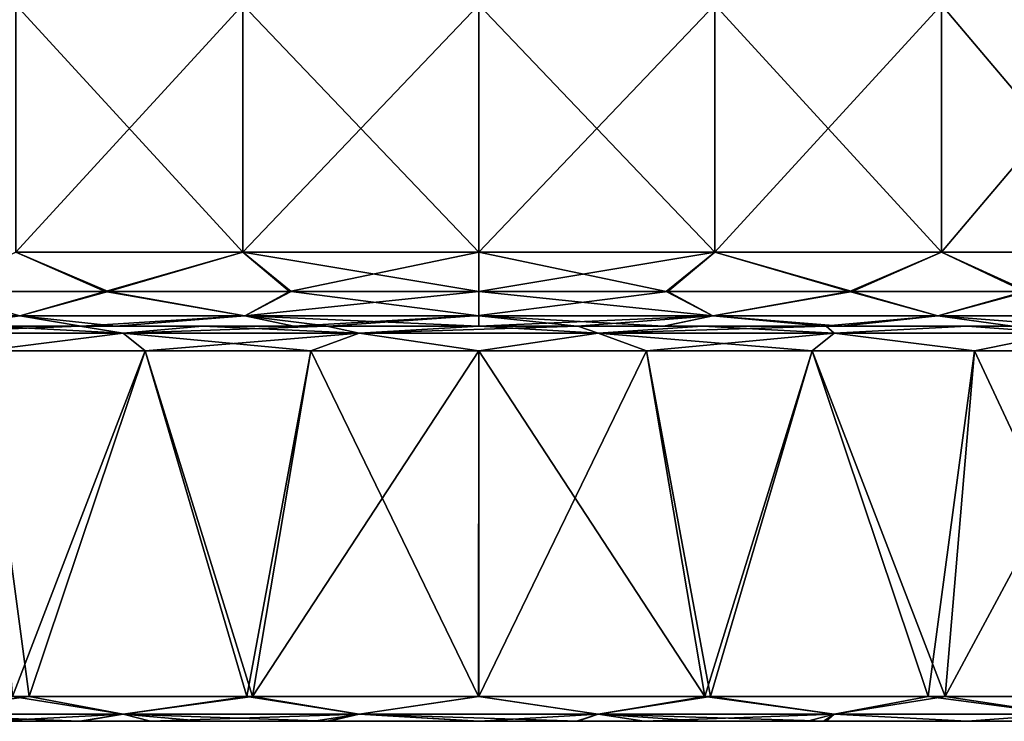
# Model space of a CAD drawing. Units: millimetres. Extents: x -178 to 179, y 0 to 230.
# Drawn here: x -9 to 11, y 0 to 14 of the extents above; entities that cross this region are included whole.
import ezdxf

# ---------------------------------------------------------------- set-up
doc = ezdxf.new("R2010")
doc.units = ezdxf.units.MM
doc.header["$LTSCALE"] = 65.185185
for name, color, linetype in [('444', 7, 'CONTINUOUS'), ('452', 7, 'CONTINUOUS'), ('455', 7, 'CONTINUOUS'), ('459', 7, 'CONTINUOUS'), ('479', 7, 'CONTINUOUS'), ('480', 7, 'CONTINUOUS'), ('481', 7, 'CONTINUOUS'), ('482', 7, 'CONTINUOUS'), ('483', 7, 'CONTINUOUS'), ('484', 7, 'CONTINUOUS'), ('485', 7, 'CONTINUOUS'), ('486', 7, 'CONTINUOUS')]:
    doc.layers.add(name, color=color, linetype=linetype)

msp = doc.modelspace()

# ---------------------------------------------------------------- linework, layer by layer
at = {"layer": '444', "linetype": 'Continuous'}
for points in [[(0, 8.7, 24.5), (4.74, 8.205, 23.828), (3.798, 8.7, 24.204), (0, 8.7, 24.5)], [(4.74, 8.205, 23.828), (0, 8.7, 24.5), (0, 8.205, 24.295), (4.74, 8.205, 23.828)], [(4.74, 8.205, -23.828), (0, 8.213, -24.303), (3.829, 8.7, -24.199), (4.74, 8.205, -23.828)], [(0, 8.7, -24.5), (3.829, 8.7, -24.199), (0, 8.213, -24.303), (0, 8.7, -24.5)], [(3.798, 8.7, 24.204), (4.74, 8.205, 23.828), (7.51, 8.7, 23.32), (3.798, 8.7, 24.204)], [(7.566, 8.7, -23.302), (4.74, 8.205, -23.828), (3.829, 8.7, -24.199), (7.566, 8.7, -23.302)], [(4.74, 8.205, 23.828), (9.297, 8.205, 22.446), (7.51, 8.7, 23.32), (4.74, 8.205, 23.828)], [(9.297, 8.205, -22.445), (4.74, 8.205, -23.828), (7.566, 8.7, -23.302), (9.297, 8.205, -22.445)], [(7.51, 8.7, 23.32), (9.297, 8.205, 22.446), (11.052, 8.7, 21.866), (7.51, 8.7, 23.32)], [(11.12, 8.7, -21.831), (9.297, 8.205, -22.445), (7.566, 8.7, -23.302), (11.12, 8.7, -21.831)], [(9.297, 8.205, 22.446), (13.497, 8.205, 20.2), (11.052, 8.7, 21.866), (9.297, 8.205, 22.446)], [(13.497, 8.205, -20.2), (9.297, 8.205, -22.445), (11.12, 8.7, -21.831), (13.497, 8.205, -20.2)], [(0, 8.213, -24.303), (4.74, 8.205, -23.828), (0.001, 8, -23.8), (0, 8.213, -24.303)], [(0, 8.205, 24.295), (0.001, 8, 23.8), (1.994, 8, 23.713), (0, 8.205, 24.295)], [(4.74, 8.205, 23.828), (0, 8.205, 24.295), (3.747, 8, 23.501), (4.74, 8.205, 23.828)], [(3.747, 8, 23.501), (0, 8.205, 24.295), (1.994, 8, 23.713), (3.747, 8, 23.501)], [(0.001, 8, -23.8), (4.74, 8.205, -23.828), (1.994, 8, -23.713), (0.001, 8, -23.8)], [(1.994, 8, -23.713), (4.74, 8.205, -23.828), (3.746, 8, -23.501), (1.994, 8, -23.713)], [(3.746, 8, -23.501), (4.74, 8.205, -23.828), (6.985, 8, -22.751), (3.746, 8, -23.501)], [(6.985, 8, 22.752), (4.74, 8.205, 23.828), (3.747, 8, 23.501), (6.985, 8, 22.752)], [(9.297, 8.205, 22.446), (4.74, 8.205, 23.828), (7.348, 8, 22.636), (9.297, 8.205, 22.446)], [(7.348, 8, 22.636), (4.74, 8.205, 23.828), (6.985, 8, 22.752), (7.348, 8, 22.636)], [(4.74, 8.205, -23.828), (9.297, 8.205, -22.445), (6.985, 8, -22.751), (4.74, 8.205, -23.828)], [(6.985, 8, -22.751), (9.297, 8.205, -22.445), (7.348, 8, -22.636), (6.985, 8, -22.751)], [(10.811, 8, 21.202), (9.297, 8.205, 22.446), (7.348, 8, 22.636), (10.811, 8, 21.202)], [(7.348, 8, -22.636), (9.297, 8.205, -22.445), (10.811, 8, -21.202), (7.348, 8, -22.636)], [(13.497, 8.205, 20.2), (9.297, 8.205, 22.446), (12.017, 8, 20.543), (13.497, 8.205, 20.2)], [(12.017, 8, 20.543), (9.297, 8.205, 22.446), (10.811, 8, 21.202), (12.017, 8, 20.543)], [(9.297, 8.205, -22.445), (13.497, 8.205, -20.2), (10.811, 8, -21.202), (9.297, 8.205, -22.445)]]:
    msp.add_3dface(points, dxfattribs=at)
at = {"layer": '452', "linetype": 'Continuous'}
for points in [[(-4.78, 9.496, -24.029), (-9.376, 9.496, -22.635), (-4.78, 14.501, -24.029), (-4.78, 9.496, -24.029)], [(-4.78, 14.501, -24.029), (-9.376, 9.496, -22.635), (-9.376, 14.501, -22.635), (-4.78, 14.501, -24.029)], [(-9.376, 9.496, 22.635), (-4.78, 9.496, 24.029), (-9.376, 14.501, 22.635), (-9.376, 9.496, 22.635)], [(-9.376, 14.501, 22.635), (-4.78, 9.496, 24.029), (-4.78, 14.501, 24.029), (-9.376, 14.501, 22.635)], [(0, 9.496, -24.5), (-4.78, 9.496, -24.029), (0, 14.501, -24.5), (0, 9.496, -24.5)], [(0, 14.501, -24.5), (-4.78, 9.496, -24.029), (-4.78, 14.501, -24.029), (0, 14.501, -24.5)], [(-4.78, 9.496, 24.029), (0, 9.496, 24.5), (-4.78, 14.501, 24.029), (-4.78, 9.496, 24.029)], [(-4.78, 14.501, 24.029), (0, 9.496, 24.5), (0, 14.501, 24.5), (-4.78, 14.501, 24.029)], [(-11.121, 8.7, -21.831), (-9.376, 9.496, -22.635), (-7.569, 8.7, -23.301), (-11.121, 8.7, -21.831)], [(-7.507, 8.7, 23.322), (-9.376, 9.496, 22.635), (-11.047, 8.7, 21.868), (-7.507, 8.7, 23.322)], [(-9.376, 9.496, -22.635), (-4.78, 9.496, -24.029), (-7.569, 8.7, -23.301), (-9.376, 9.496, -22.635)], [(-4.78, 9.496, 24.029), (-9.376, 9.496, 22.635), (-7.507, 8.7, 23.322), (-4.78, 9.496, 24.029)], [(-7.569, 8.7, -23.301), (-4.78, 9.496, -24.029), (-3.835, 8.7, -24.198), (-7.569, 8.7, -23.301)], [(-3.796, 8.7, 24.204), (-4.78, 9.496, 24.029), (-7.507, 8.7, 23.322), (-3.796, 8.7, 24.204)], [(-4.78, 9.496, 24.029), (0, 8.7, 24.5), (0, 9.496, 24.5), (-4.78, 9.496, 24.029)], [(0, 8.7, 24.5), (-4.78, 9.496, 24.029), (-3.796, 8.7, 24.204), (0, 8.7, 24.5)], [(-4.78, 9.496, -24.029), (0, 9.496, -24.5), (-3.835, 8.7, -24.198), (-4.78, 9.496, -24.029)], [(0, 9.496, -24.5), (0, 8.7, -24.5), (-3.835, 8.7, -24.198), (0, 9.496, -24.5)]]:
    msp.add_3dface(points, dxfattribs=at)
at = {"layer": '455', "linetype": 'Continuous'}
for points in [[(-11.047, 8.7, 21.868), (-13.497, 8.205, 20.2), (-9.297, 8.205, 22.445), (-11.047, 8.7, 21.868)], [(-11.121, 8.7, -21.831), (-7.569, 8.7, -23.301), (-9.297, 8.205, -22.445), (-11.121, 8.7, -21.831)], [(-7.507, 8.7, 23.322), (-11.047, 8.7, 21.868), (-9.297, 8.205, 22.445), (-7.507, 8.7, 23.322)], [(-7.507, 8.7, 23.322), (-9.297, 8.205, 22.445), (-4.74, 8.205, 23.828), (-7.507, 8.7, 23.322)], [(-7.569, 8.7, -23.301), (-4.74, 8.205, -23.828), (-9.297, 8.205, -22.445), (-7.569, 8.7, -23.301)], [(-7.569, 8.7, -23.301), (-3.835, 8.7, -24.198), (-4.74, 8.205, -23.828), (-7.569, 8.7, -23.301)], [(-3.796, 8.7, 24.204), (-7.507, 8.7, 23.322), (-4.74, 8.205, 23.828), (-3.796, 8.7, 24.204)], [(0, 8.205, 24.295), (-3.796, 8.7, 24.204), (-4.74, 8.205, 23.828), (0, 8.205, 24.295)], [(0, 8.7, -24.5), (0, 8.213, -24.303), (-4.74, 8.205, -23.828), (0, 8.7, -24.5)], [(-3.835, 8.7, -24.198), (0, 8.7, -24.5), (-4.74, 8.205, -23.828), (-3.835, 8.7, -24.198)], [(0, 8.205, 24.295), (0, 8.7, 24.5), (-3.796, 8.7, 24.204), (0, 8.205, 24.295)], [(-9.297, 8.205, 22.445), (-13.497, 8.205, 20.2), (-10.81, 8, 21.202), (-9.297, 8.205, 22.445)], [(-10.811, 8, -21.202), (-9.297, 8.205, -22.445), (-8.051, 8, -22.395), (-10.811, 8, -21.202)], [(-8.051, 8, 22.395), (-9.297, 8.205, 22.445), (-10.81, 8, 21.202), (-8.051, 8, 22.395)], [(-9.297, 8.205, -22.445), (-4.74, 8.205, -23.828), (-8.051, 8, -22.395), (-9.297, 8.205, -22.445)], [(-4.74, 8.205, 23.828), (-9.297, 8.205, 22.445), (-7.348, 8, 22.636), (-4.74, 8.205, 23.828)], [(-7.348, 8, 22.636), (-9.297, 8.205, 22.445), (-8.051, 8, 22.395), (-7.348, 8, 22.636)], [(-8.051, 8, -22.395), (-4.74, 8.205, -23.828), (-7.348, 8, -22.636), (-8.051, 8, -22.395)], [(-7.348, 8, -22.636), (-4.74, 8.205, -23.828), (-3.746, 8, -23.501), (-7.348, 8, -22.636)], [(-3.746, 8, 23.501), (-4.74, 8.205, 23.828), (-7.348, 8, 22.636), (-3.746, 8, 23.501)], [(-4.74, 8.205, -23.828), (0, 8.213, -24.303), (-3.746, 8, -23.501), (-4.74, 8.205, -23.828)], [(0.001, 8, 23.8), (0, 8.205, 24.295), (-4.74, 8.205, 23.828), (0.001, 8, 23.8)], [(0.001, 8, 23.8), (-4.74, 8.205, 23.828), (-3.042, 8, 23.602), (0.001, 8, 23.8)], [(-3.042, 8, 23.602), (-4.74, 8.205, 23.828), (-3.746, 8, 23.501), (-3.042, 8, 23.602)], [(-3.746, 8, -23.501), (0, 8.213, -24.303), (-3.042, 8, -23.602), (-3.746, 8, -23.501)], [(0, 8.213, -24.303), (0.001, 8, -23.8), (-3.042, 8, -23.602), (0, 8.213, -24.303)]]:
    msp.add_3dface(points, dxfattribs=at)
at = {"layer": '459', "linetype": 'Continuous'}
for points in [[(0, 9.496, -24.5), (0, 14.501, -24.5), (4.78, 14.501, -24.029), (0, 9.496, -24.5)], [(0, 9.496, -24.5), (4.78, 14.501, -24.029), (4.78, 9.496, -24.029), (0, 9.496, -24.5)], [(0, 14.501, 24.5), (0, 9.496, 24.5), (4.78, 9.496, 24.029), (0, 14.501, 24.5)], [(4.78, 14.501, 24.029), (0, 14.501, 24.5), (4.78, 9.496, 24.029), (4.78, 14.501, 24.029)], [(4.78, 14.501, -24.029), (9.376, 14.501, -22.635), (4.78, 9.496, -24.029), (4.78, 14.501, -24.029)], [(9.376, 14.501, -22.635), (9.376, 9.496, -22.635), (4.78, 9.496, -24.029), (9.376, 14.501, -22.635)], [(9.376, 14.501, 22.635), (4.78, 14.501, 24.029), (9.376, 9.496, 22.635), (9.376, 14.501, 22.635)], [(4.78, 14.501, 24.029), (4.78, 9.496, 24.029), (9.376, 9.496, 22.635), (4.78, 14.501, 24.029)], [(9.376, 14.501, -22.635), (13.611, 14.501, -20.371), (9.376, 9.496, -22.635), (9.376, 14.501, -22.635)], [(13.611, 14.501, -20.371), (13.611, 9.496, -20.371), (9.376, 9.496, -22.635), (13.611, 14.501, -20.371)], [(13.611, 14.501, 20.371), (9.376, 14.501, 22.635), (13.611, 9.496, 20.371), (13.611, 14.501, 20.371)], [(9.376, 14.501, 22.635), (9.376, 9.496, 22.635), (13.611, 9.496, 20.371), (9.376, 14.501, 22.635)], [(0, 8.7, 24.5), (3.798, 8.7, 24.204), (0, 9.496, 24.5), (0, 8.7, 24.5)], [(0, 9.496, 24.5), (3.798, 8.7, 24.204), (4.78, 9.496, 24.029), (0, 9.496, 24.5)], [(3.829, 8.7, -24.199), (0, 8.7, -24.5), (4.78, 9.496, -24.029), (3.829, 8.7, -24.199)], [(0, 8.7, -24.5), (0, 9.496, -24.5), (4.78, 9.496, -24.029), (0, 8.7, -24.5)], [(3.798, 8.7, 24.204), (7.51, 8.7, 23.32), (4.78, 9.496, 24.029), (3.798, 8.7, 24.204)], [(7.566, 8.7, -23.302), (3.829, 8.7, -24.199), (4.78, 9.496, -24.029), (7.566, 8.7, -23.302)], [(4.78, 9.496, 24.029), (7.51, 8.7, 23.32), (9.376, 9.496, 22.635), (4.78, 9.496, 24.029)], [(9.376, 9.496, -22.635), (7.566, 8.7, -23.302), (4.78, 9.496, -24.029), (9.376, 9.496, -22.635)], [(7.51, 8.7, 23.32), (11.052, 8.7, 21.866), (9.376, 9.496, 22.635), (7.51, 8.7, 23.32)], [(11.12, 8.7, -21.831), (7.566, 8.7, -23.302), (9.376, 9.496, -22.635), (11.12, 8.7, -21.831)], [(9.376, 9.496, 22.635), (11.052, 8.7, 21.866), (13.611, 9.496, 20.371), (9.376, 9.496, 22.635)], [(13.611, 9.496, -20.371), (11.12, 8.7, -21.831), (9.376, 9.496, -22.635), (13.611, 9.496, -20.371)]]:
    msp.add_3dface(points, dxfattribs=at)
at = {"layer": '479', "linetype": 'Continuous'}
for points in [[(-9.106, 0.5, -31.198), (-11.82, 0.146, -30.117), (-13.315, 0.5, -29.647), (-9.106, 0.5, -31.198)], [(-7.199, 0.146, -31.542), (-11.82, 0.146, -30.117), (-9.106, 0.5, -31.198), (-7.199, 0.146, -31.542)], [(-4.582, 0.5, -32.175), (-7.199, 0.146, -31.542), (-9.106, 0.5, -31.198), (-4.582, 0.5, -32.175)], [(-2.418, 0.146, -32.263), (-7.199, 0.146, -31.542), (-4.582, 0.5, -32.175), (-2.418, 0.146, -32.263)], [(0.002, 0.5, -32.5), (-2.418, 0.146, -32.263), (-4.582, 0.5, -32.175), (0.002, 0.5, -32.5)], [(2.418, 0.146, -32.263), (-2.418, 0.146, -32.263), (0.002, 0.5, -32.5), (2.418, 0.146, -32.263)], [(4.697, 0.5, -32.159), (2.418, 0.146, -32.263), (0.002, 0.5, -32.5), (4.697, 0.5, -32.159)], [(7.199, 0.146, -31.542), (2.418, 0.146, -32.263), (4.697, 0.5, -32.159), (7.199, 0.146, -31.542)], [(9.445, 0.5, -31.097), (7.199, 0.146, -31.542), (4.697, 0.5, -32.159), (9.445, 0.5, -31.097)], [(11.82, 0.146, -30.117), (7.199, 0.146, -31.542), (9.445, 0.5, -31.097), (11.82, 0.146, -30.117)], [(13.88, 0.5, -29.387), (11.82, 0.146, -30.117), (9.445, 0.5, -31.097), (13.88, 0.5, -29.387)], [(-11.82, 0.146, -30.117), (-7.199, 0.146, -31.542), (-9.893, 0, -30.432), (-11.82, 0.146, -30.117)], [(-9.893, 0, -30.432), (-7.199, 0.146, -31.542), (-8.045, 0, -30.972), (-9.893, 0, -30.432)], [(-8.045, 0, -30.972), (-7.199, 0.146, -31.542), (-6.65, 0, -31.301), (-8.045, 0, -30.972)], [(-7.199, 0.146, -31.542), (-2.418, 0.146, -32.263), (-6.65, 0, -31.301), (-7.199, 0.146, -31.542)], [(-6.65, 0, -31.301), (-2.418, 0.146, -32.263), (-3.337, 0, -31.825), (-6.65, 0, -31.301)], [(-3.337, 0, -31.825), (-2.418, 0.146, -32.263), (-3.031, 0, -31.856), (-3.337, 0, -31.825)], [(-3.031, 0, -31.856), (-2.418, 0.146, -32.263), (0.009, 0, -32), (-3.031, 0, -31.856)], [(-2.418, 0.146, -32.263), (2.418, 0.146, -32.263), (0.009, 0, -32), (-2.418, 0.146, -32.263)], [(0.009, 0, -32), (2.418, 0.146, -32.263), (1.979, 0, -31.939), (0.009, 0, -32)], [(1.979, 0, -31.939), (2.418, 0.146, -32.263), (3.353, 0, -31.824), (1.979, 0, -31.939)], [(2.418, 0.146, -32.263), (7.199, 0.146, -31.542), (3.353, 0, -31.824), (2.418, 0.146, -32.263)], [(3.353, 0, -31.824), (7.199, 0.146, -31.542), (6.66, 0, -31.299), (3.353, 0, -31.824)], [(6.66, 0, -31.299), (7.199, 0.146, -31.542), (6.983, 0, -31.229), (6.66, 0, -31.299)], [(6.983, 0, -31.229), (7.199, 0.146, -31.542), (9.896, 0, -30.431), (6.983, 0, -31.229)], [(7.199, 0.146, -31.542), (11.82, 0.146, -30.117), (9.896, 0, -30.431), (7.199, 0.146, -31.542)], [(9.896, 0, -30.431), (11.82, 0.146, -30.117), (11.998, 0, -29.666), (9.896, 0, -30.431)]]:
    msp.add_3dface(points, dxfattribs=at)
at = {"layer": '480', "linetype": 'Continuous'}
for points in [[(-13.2, 0, 29.15), (-13.04, 0, 23.992), (-8.035, 0, 25.984), (-13.2, 0, 29.15)], [(-9.896, 0, 30.431), (-13.2, 0, 29.15), (-8.079, 0, 30.963), (-9.896, 0, 30.431)], [(-8.079, 0, 30.963), (-13.2, 0, 29.15), (-8.035, 0, 25.984), (-8.079, 0, 30.963)], [(-13.04, 0, -29.222), (-9.893, 0, -30.432), (-8.035, 0, -26.187), (-13.04, 0, -29.222)], [(-13.04, 0, -24.384), (-13.04, 0, -29.222), (-8.035, 0, -26.187), (-13.04, 0, -24.384)], [(-13.04, 0, 23.992), (-13.04, 0, 19.155), (-8.035, 0, 21.241), (-13.04, 0, 23.992)], [(-8.035, 0, 25.984), (-13.04, 0, 23.992), (-8.035, 0, 21.241), (-8.035, 0, 25.984)], [(-13.04, 0, 19.155), (-13.04, 0, 14.317), (-8.035, 0, 16.498), (-13.04, 0, 19.155)], [(-8.035, 0, 21.241), (-13.04, 0, 19.155), (-8.035, 0, 16.498), (-8.035, 0, 21.241)], [(-13.04, 0, 14.317), (-13.04, 0, 9.479), (-8.035, 0, 11.755), (-13.04, 0, 14.317)], [(-8.035, 0, 16.498), (-13.04, 0, 14.317), (-8.035, 0, 11.755), (-8.035, 0, 16.498)], [(-13.04, 0, 9.479), (-13.04, 0, 4.642), (-8.035, 0, 7.012), (-13.04, 0, 9.479)], [(-8.035, 0, 11.755), (-13.04, 0, 9.479), (-8.035, 0, 7.012), (-8.035, 0, 11.755)], [(-13.04, 0, 4.642), (-13.04, 0, -0.196), (-8.035, 0, 2.27), (-13.04, 0, 4.642)], [(-8.035, 0, 7.012), (-13.04, 0, 4.642), (-8.035, 0, 2.27), (-8.035, 0, 7.012)], [(-13.04, 0, -0.196), (-13.04, 0, -5.033), (-8.035, 0, -2.473), (-13.04, 0, -0.196)], [(-8.035, 0, 2.27), (-13.04, 0, -0.196), (-8.035, 0, -2.473), (-8.035, 0, 2.27)], [(-13.04, 0, -5.033), (-13.04, 0, -9.871), (-8.035, 0, -7.216), (-13.04, 0, -5.033)], [(-8.035, 0, -2.473), (-13.04, 0, -5.033), (-8.035, 0, -7.216), (-8.035, 0, -2.473)], [(-13.04, 0, -9.871), (-13.04, 0, -14.708), (-8.035, 0, -11.959), (-13.04, 0, -9.871)], [(-8.035, 0, -7.216), (-13.04, 0, -9.871), (-8.035, 0, -11.959), (-8.035, 0, -7.216)], [(-13.04, 0, -14.708), (-13.04, 0, -19.546), (-8.035, 0, -16.702), (-13.04, 0, -14.708)], [(-8.035, 0, -11.959), (-13.04, 0, -14.708), (-8.035, 0, -16.702), (-8.035, 0, -11.959)], [(-13.04, 0, -19.546), (-13.04, 0, -24.384), (-8.035, 0, -21.445), (-13.04, 0, -19.546)], [(-8.035, 0, -16.702), (-13.04, 0, -19.546), (-8.035, 0, -21.445), (-8.035, 0, -16.702)], [(-8.035, 0, -21.445), (-13.04, 0, -24.384), (-8.035, 0, -26.187), (-8.035, 0, -21.445)], [(-9.893, 0, -30.432), (-8.045, 0, -30.972), (-8.035, 0, -26.187), (-9.893, 0, -30.432)], [(-8.079, 0, 30.963), (-8.035, 0, 25.984), (-3.03, 0, 26.647), (-8.079, 0, 30.963)], [(-5.597, 0, 31.507), (-8.079, 0, 30.963), (-3.075, 0, 31.852), (-5.597, 0, 31.507)], [(-3.075, 0, 31.852), (-8.079, 0, 30.963), (-3.03, 0, 26.647), (-3.075, 0, 31.852)], [(-8.045, 0, -30.972), (-6.65, 0, -31.301), (-3.03, 0, -26.967), (-8.045, 0, -30.972)], [(-8.035, 0, -26.187), (-8.045, 0, -30.972), (-3.03, 0, -26.967), (-8.035, 0, -26.187)], [(-8.035, 0, 25.984), (-8.035, 0, 21.241), (-3.03, 0, 21.773), (-8.035, 0, 25.984)], [(-3.03, 0, 26.647), (-8.035, 0, 25.984), (-3.03, 0, 21.773), (-3.03, 0, 26.647)], [(-8.035, 0, 21.241), (-8.035, 0, 16.498), (-3.03, 0, 16.899), (-8.035, 0, 21.241)], [(-3.03, 0, 21.773), (-8.035, 0, 21.241), (-3.03, 0, 16.899), (-3.03, 0, 21.773)], [(-8.035, 0, 16.498), (-8.035, 0, 11.755), (-3.03, 0, 12.025), (-8.035, 0, 16.498)], [(-3.03, 0, 16.899), (-8.035, 0, 16.498), (-3.03, 0, 12.025), (-3.03, 0, 16.899)], [(-8.035, 0, 11.755), (-8.035, 0, 7.012), (-3.03, 0, 7.151), (-8.035, 0, 11.755)], [(-3.03, 0, 12.025), (-8.035, 0, 11.755), (-3.03, 0, 7.151), (-3.03, 0, 12.025)], [(-8.035, 0, 7.012), (-8.035, 0, 2.27), (-3.03, 0, 2.277), (-8.035, 0, 7.012)], [(-3.03, 0, 7.151), (-8.035, 0, 7.012), (-3.03, 0, 2.277), (-3.03, 0, 7.151)], [(-8.035, 0, 2.27), (-8.035, 0, -2.473), (-3.03, 0, 2.277), (-8.035, 0, 2.27)], [(-8.035, 0, -2.473), (-8.035, 0, -7.216), (-3.03, 0, -2.597), (-8.035, 0, -2.473)], [(-3.03, 0, 2.277), (-8.035, 0, -2.473), (-3.03, 0, -2.597), (-3.03, 0, 2.277)], [(-8.035, 0, -7.216), (-8.035, 0, -11.959), (-3.03, 0, -7.471), (-8.035, 0, -7.216)], [(-3.03, 0, -2.597), (-8.035, 0, -7.216), (-3.03, 0, -7.471), (-3.03, 0, -2.597)], [(-8.035, 0, -11.959), (-8.035, 0, -16.702), (-3.03, 0, -12.345), (-8.035, 0, -11.959)], [(-3.03, 0, -7.471), (-8.035, 0, -11.959), (-3.03, 0, -12.345), (-3.03, 0, -7.471)], [(-8.035, 0, -16.702), (-8.035, 0, -21.445), (-3.03, 0, -17.219), (-8.035, 0, -16.702)], [(-3.03, 0, -12.345), (-8.035, 0, -16.702), (-3.03, 0, -17.219), (-3.03, 0, -12.345)], [(-8.035, 0, -21.445), (-8.035, 0, -26.187), (-3.03, 0, -22.093), (-8.035, 0, -21.445)], [(-3.03, 0, -17.219), (-8.035, 0, -21.445), (-3.03, 0, -22.093), (-3.03, 0, -17.219)], [(-3.03, 0, -22.093), (-8.035, 0, -26.187), (-3.03, 0, -26.967), (-3.03, 0, -22.093)], [(-6.65, 0, -31.301), (-3.337, 0, -31.825), (-3.03, 0, -26.967), (-6.65, 0, -31.301)], [(-3.337, 0, -31.825), (-3.031, 0, -31.856), (-3.03, 0, -26.967), (-3.337, 0, -31.825)], [(-3.075, 0, 31.852), (-3.03, 0, 26.647), (1.975, 0, 26.795), (-3.075, 0, 31.852)], [(-0.009, 0, 32), (-3.075, 0, 31.852), (2.005, 0, 31.937), (-0.009, 0, 32)], [(2.005, 0, 31.937), (-3.075, 0, 31.852), (1.975, 0, 26.795), (2.005, 0, 31.937)], [(-3.031, 0, -31.856), (0.009, 0, -32), (1.979, 0, -31.939), (-3.031, 0, -31.856)], [(-3.031, 0, -31.856), (1.979, 0, -31.939), (1.975, 0, -27.005), (-3.031, 0, -31.856)], [(-3.03, 0, -26.967), (-3.031, 0, -31.856), (1.975, 0, -27.005), (-3.03, 0, -26.967)], [(-3.03, 0, 26.647), (-3.03, 0, 21.773), (1.975, 0, 21.904), (-3.03, 0, 26.647)], [(1.975, 0, 26.795), (-3.03, 0, 26.647), (1.975, 0, 21.904), (1.975, 0, 26.795)], [(-3.03, 0, 21.773), (-3.03, 0, 16.899), (1.975, 0, 17.013), (-3.03, 0, 21.773)], [(1.975, 0, 21.904), (-3.03, 0, 21.773), (1.975, 0, 17.013), (1.975, 0, 21.904)], [(-3.03, 0, 16.899), (-3.03, 0, 12.025), (1.975, 0, 12.122), (-3.03, 0, 16.899)], [(1.975, 0, 17.013), (-3.03, 0, 16.899), (1.975, 0, 12.122), (1.975, 0, 17.013)], [(-3.03, 0, 12.025), (-3.03, 0, 7.151), (1.975, 0, 7.231), (-3.03, 0, 12.025)], [(1.975, 0, 12.122), (-3.03, 0, 12.025), (1.975, 0, 7.231), (1.975, 0, 12.122)], [(-3.03, 0, 7.151), (-3.03, 0, 2.277), (1.975, 0, 2.34), (-3.03, 0, 7.151)], [(1.975, 0, 7.231), (-3.03, 0, 7.151), (1.975, 0, 2.34), (1.975, 0, 7.231)], [(-3.03, 0, 2.277), (-3.03, 0, -2.597), (1.975, 0, -2.551), (-3.03, 0, 2.277)], [(1.975, 0, 2.34), (-3.03, 0, 2.277), (1.975, 0, -2.551), (1.975, 0, 2.34)], [(-3.03, 0, -2.597), (-3.03, 0, -7.471), (1.975, 0, -7.442), (-3.03, 0, -2.597)], [(1.975, 0, -2.551), (-3.03, 0, -2.597), (1.975, 0, -7.442), (1.975, 0, -2.551)], [(-3.03, 0, -7.471), (-3.03, 0, -12.345), (1.975, 0, -12.333), (-3.03, 0, -7.471)], [(1.975, 0, -7.442), (-3.03, 0, -7.471), (1.975, 0, -12.333), (1.975, 0, -7.442)], [(-3.03, 0, -12.345), (-3.03, 0, -17.219), (1.975, 0, -12.333), (-3.03, 0, -12.345)], [(-3.03, 0, -17.219), (-3.03, 0, -22.093), (1.975, 0, -17.224), (-3.03, 0, -17.219)], [(1.975, 0, -12.333), (-3.03, 0, -17.219), (1.975, 0, -17.224), (1.975, 0, -12.333)], [(-3.03, 0, -22.093), (-3.03, 0, -26.967), (1.975, 0, -22.114), (-3.03, 0, -22.093)], [(1.975, 0, -17.224), (-3.03, 0, -22.093), (1.975, 0, -22.114), (1.975, 0, -17.224)], [(1.975, 0, -22.114), (-3.03, 0, -26.967), (1.975, 0, -27.005), (1.975, 0, -22.114)], [(1.979, 0, -31.939), (6.983, 0, -31.229), (1.975, 0, -27.005), (1.979, 0, -31.939)], [(1.975, 0, -27.005), (6.983, 0, -31.229), (6.98, 0, -26.436), (1.975, 0, -27.005)], [(2.005, 0, 31.937), (1.975, 0, 26.795), (4.534, 0, 31.677), (2.005, 0, 31.937)], [(1.975, 0, 26.795), (1.975, 0, 21.904), (6.98, 0, 26.116), (1.975, 0, 26.795)], [(4.534, 0, 31.677), (1.975, 0, 26.795), (7.035, 0, 31.217), (4.534, 0, 31.677)], [(7.035, 0, 31.217), (1.975, 0, 26.795), (6.98, 0, 26.116), (7.035, 0, 31.217)], [(1.975, 0, 21.904), (1.975, 0, 17.013), (6.98, 0, 21.338), (1.975, 0, 21.904)], [(6.98, 0, 26.116), (1.975, 0, 21.904), (6.98, 0, 21.338), (6.98, 0, 26.116)], [(1.975, 0, 17.013), (1.975, 0, 12.122), (6.98, 0, 16.561), (1.975, 0, 17.013)], [(6.98, 0, 21.338), (1.975, 0, 17.013), (6.98, 0, 16.561), (6.98, 0, 21.338)], [(1.975, 0, 12.122), (1.975, 0, 7.231), (6.98, 0, 11.784), (1.975, 0, 12.122)], [(6.98, 0, 16.561), (1.975, 0, 12.122), (6.98, 0, 11.784), (6.98, 0, 16.561)], [(1.975, 0, 7.231), (1.975, 0, 2.34), (6.98, 0, 7.006), (1.975, 0, 7.231)], [(6.98, 0, 11.784), (1.975, 0, 7.231), (6.98, 0, 7.006), (6.98, 0, 11.784)], [(1.975, 0, 2.34), (1.975, 0, -2.551), (6.98, 0, 2.229), (1.975, 0, 2.34)], [(6.98, 0, 7.006), (1.975, 0, 2.34), (6.98, 0, 2.229), (6.98, 0, 7.006)], [(1.975, 0, -2.551), (1.975, 0, -7.442), (6.98, 0, -7.326), (1.975, 0, -2.551)], [(6.98, 0, 2.229), (1.975, 0, -2.551), (6.98, 0, -2.549), (6.98, 0, 2.229)], [(6.98, 0, -2.549), (1.975, 0, -2.551), (6.98, 0, -7.326), (6.98, 0, -2.549)], [(1.975, 0, -7.442), (1.975, 0, -12.333), (6.98, 0, -12.104), (1.975, 0, -7.442)], [(6.98, 0, -7.326), (1.975, 0, -7.442), (6.98, 0, -12.104), (6.98, 0, -7.326)], [(1.975, 0, -12.333), (1.975, 0, -17.224), (6.98, 0, -16.881), (1.975, 0, -12.333)], [(6.98, 0, -12.104), (1.975, 0, -12.333), (6.98, 0, -16.881), (6.98, 0, -12.104)], [(1.975, 0, -17.224), (1.975, 0, -22.114), (6.98, 0, -21.659), (1.975, 0, -17.224)], [(6.98, 0, -16.881), (1.975, 0, -17.224), (6.98, 0, -21.659), (6.98, 0, -16.881)], [(1.975, 0, -22.114), (1.975, 0, -27.005), (6.98, 0, -26.436), (1.975, 0, -22.114)], [(6.98, 0, -21.659), (1.975, 0, -22.114), (6.98, 0, -26.436), (6.98, 0, -21.659)], [(1.979, 0, -31.939), (3.353, 0, -31.824), (6.66, 0, -31.299), (1.979, 0, -31.939)], [(1.979, 0, -31.939), (6.66, 0, -31.299), (6.983, 0, -31.229), (1.979, 0, -31.939)], [(6.983, 0, -31.229), (11.998, 0, -29.666), (6.98, 0, -26.436), (6.983, 0, -31.229)], [(6.98, 0, -26.436), (11.998, 0, -29.666), (11.985, 0, -24.713), (6.98, 0, -26.436)], [(7.035, 0, 31.217), (6.98, 0, 26.116), (9.893, 0, 30.432), (7.035, 0, 31.217)], [(6.98, 0, 26.116), (6.98, 0, 21.338), (11.985, 0, 24.45), (6.98, 0, 26.116)], [(9.893, 0, 30.432), (6.98, 0, 26.116), (12.107, 0, 29.621), (9.893, 0, 30.432)], [(12.107, 0, 29.621), (6.98, 0, 26.116), (11.985, 0, 24.45), (12.107, 0, 29.621)], [(6.98, 0, 21.338), (6.98, 0, 16.561), (11.985, 0, 19.534), (6.98, 0, 21.338)], [(11.985, 0, 24.45), (6.98, 0, 21.338), (11.985, 0, 19.534), (11.985, 0, 24.45)], [(6.98, 0, 16.561), (6.98, 0, 11.784), (11.985, 0, 14.617), (6.98, 0, 16.561)], [(11.985, 0, 19.534), (6.98, 0, 16.561), (11.985, 0, 14.617), (11.985, 0, 19.534)], [(6.98, 0, 11.784), (6.98, 0, 7.006), (11.985, 0, 9.701), (6.98, 0, 11.784)], [(11.985, 0, 14.617), (6.98, 0, 11.784), (11.985, 0, 9.701), (11.985, 0, 14.617)], [(6.98, 0, 7.006), (6.98, 0, 2.229), (11.985, 0, 4.785), (6.98, 0, 7.006)], [(11.985, 0, 9.701), (6.98, 0, 7.006), (11.985, 0, 4.785), (11.985, 0, 9.701)], [(6.98, 0, 2.229), (6.98, 0, -2.549), (11.985, 0, -0.131), (6.98, 0, 2.229)], [(11.985, 0, 4.785), (6.98, 0, 2.229), (11.985, 0, -0.131), (11.985, 0, 4.785)], [(6.98, 0, -2.549), (6.98, 0, -7.326), (11.985, 0, -5.048), (6.98, 0, -2.549)], [(11.985, 0, -0.131), (6.98, 0, -2.549), (11.985, 0, -5.048), (11.985, 0, -0.131)], [(6.98, 0, -7.326), (6.98, 0, -12.104), (11.985, 0, -9.964), (6.98, 0, -7.326)], [(11.985, 0, -5.048), (6.98, 0, -7.326), (11.985, 0, -9.964), (11.985, 0, -5.048)], [(6.98, 0, -12.104), (6.98, 0, -16.881), (11.985, 0, -14.88), (6.98, 0, -12.104)], [(11.985, 0, -9.964), (6.98, 0, -12.104), (11.985, 0, -14.88), (11.985, 0, -9.964)], [(6.98, 0, -16.881), (6.98, 0, -21.659), (11.985, 0, -19.796), (6.98, 0, -16.881)], [(11.985, 0, -14.88), (6.98, 0, -16.881), (11.985, 0, -19.796), (11.985, 0, -14.88)], [(6.98, 0, -21.659), (6.98, 0, -26.436), (11.985, 0, -24.713), (6.98, 0, -21.659)], [(11.985, 0, -19.796), (6.98, 0, -21.659), (11.985, 0, -24.713), (11.985, 0, -19.796)], [(6.983, 0, -31.229), (9.896, 0, -30.431), (11.998, 0, -29.666), (6.983, 0, -31.229)]]:
    msp.add_3dface(points, dxfattribs=at)
at = {"layer": '481', "linetype": 'Continuous'}
for points in [[(-9.106, 0.5, -31.198), (-13.315, 0.5, -29.647), (-10.043, 7.5, -30.909), (-9.106, 0.5, -31.198)], [(-6.757, 7.5, -31.79), (-9.106, 0.5, -31.198), (-10.043, 7.5, -30.909), (-6.757, 7.5, -31.79)], [(-4.582, 0.5, -32.175), (-9.106, 0.5, -31.198), (-6.757, 7.5, -31.79), (-4.582, 0.5, -32.175)], [(-3.397, 7.5, -32.322), (-4.582, 0.5, -32.175), (-6.757, 7.5, -31.79), (-3.397, 7.5, -32.322)], [(0.002, 0.5, -32.5), (-4.582, 0.5, -32.175), (0, 7.5, -32.5), (0.002, 0.5, -32.5)], [(0, 7.5, -32.5), (-4.582, 0.5, -32.175), (-3.397, 7.5, -32.322), (0, 7.5, -32.5)], [(3.397, 7.5, -32.322), (0.002, 0.5, -32.5), (0, 7.5, -32.5), (3.397, 7.5, -32.322)], [(4.697, 0.5, -32.159), (0.002, 0.5, -32.5), (3.397, 7.5, -32.322), (4.697, 0.5, -32.159)], [(6.757, 7.5, -31.79), (4.697, 0.5, -32.159), (3.397, 7.5, -32.322), (6.757, 7.5, -31.79)], [(9.445, 0.5, -31.097), (4.697, 0.5, -32.159), (6.757, 7.5, -31.79), (9.445, 0.5, -31.097)], [(10.043, 7.5, -30.909), (9.445, 0.5, -31.097), (6.757, 7.5, -31.79), (10.043, 7.5, -30.909)], [(13.88, 0.5, -29.387), (9.445, 0.5, -31.097), (13.219, 7.5, -29.69), (13.88, 0.5, -29.387)], [(13.219, 7.5, -29.69), (9.445, 0.5, -31.097), (10.043, 7.5, -30.909), (13.219, 7.5, -29.69)]]:
    msp.add_3dface(points, dxfattribs=at)
at = {"layer": '482', "linetype": 'Continuous'}
for points in [[(-7.199, 0.146, 31.542), (-9.445, 0.5, 31.097), (-11.82, 0.146, 30.117), (-7.199, 0.146, 31.542)], [(-4.697, 0.5, 32.159), (-9.445, 0.5, 31.097), (-7.199, 0.146, 31.542), (-4.697, 0.5, 32.159)], [(-2.418, 0.146, 32.263), (-4.697, 0.5, 32.159), (-7.199, 0.146, 31.542), (-2.418, 0.146, 32.263)], [(-0.002, 0.5, 32.5), (-4.697, 0.5, 32.159), (-2.418, 0.146, 32.263), (-0.002, 0.5, 32.5)], [(2.418, 0.146, 32.263), (-0.002, 0.5, 32.5), (-2.418, 0.146, 32.263), (2.418, 0.146, 32.263)], [(4.582, 0.5, 32.175), (-0.002, 0.5, 32.5), (2.418, 0.146, 32.263), (4.582, 0.5, 32.175)], [(7.199, 0.146, 31.542), (4.582, 0.5, 32.175), (2.418, 0.146, 32.263), (7.199, 0.146, 31.542)], [(9.106, 0.5, 31.198), (4.582, 0.5, 32.175), (7.199, 0.146, 31.542), (9.106, 0.5, 31.198)], [(11.82, 0.146, 30.117), (9.106, 0.5, 31.198), (7.199, 0.146, 31.542), (11.82, 0.146, 30.117)], [(13.315, 0.5, 29.647), (9.106, 0.5, 31.198), (11.82, 0.146, 30.117), (13.315, 0.5, 29.647)], [(-9.896, 0, 30.431), (-8.079, 0, 30.963), (-11.82, 0.146, 30.117), (-9.896, 0, 30.431)], [(-8.079, 0, 30.963), (-7.199, 0.146, 31.542), (-11.82, 0.146, 30.117), (-8.079, 0, 30.963)], [(-8.079, 0, 30.963), (-5.597, 0, 31.507), (-7.199, 0.146, 31.542), (-8.079, 0, 30.963)], [(-5.597, 0, 31.507), (-3.075, 0, 31.852), (-7.199, 0.146, 31.542), (-5.597, 0, 31.507)], [(-3.075, 0, 31.852), (-2.418, 0.146, 32.263), (-7.199, 0.146, 31.542), (-3.075, 0, 31.852)], [(-3.075, 0, 31.852), (-0.009, 0, 32), (-2.418, 0.146, 32.263), (-3.075, 0, 31.852)], [(-0.009, 0, 32), (2.005, 0, 31.937), (-2.418, 0.146, 32.263), (-0.009, 0, 32)], [(2.005, 0, 31.937), (2.418, 0.146, 32.263), (-2.418, 0.146, 32.263), (2.005, 0, 31.937)], [(2.005, 0, 31.937), (4.534, 0, 31.677), (2.418, 0.146, 32.263), (2.005, 0, 31.937)], [(4.534, 0, 31.677), (7.035, 0, 31.217), (2.418, 0.146, 32.263), (4.534, 0, 31.677)], [(7.035, 0, 31.217), (7.199, 0.146, 31.542), (2.418, 0.146, 32.263), (7.035, 0, 31.217)], [(7.035, 0, 31.217), (9.893, 0, 30.432), (7.199, 0.146, 31.542), (7.035, 0, 31.217)], [(9.893, 0, 30.432), (11.82, 0.146, 30.117), (7.199, 0.146, 31.542), (9.893, 0, 30.432)], [(9.893, 0, 30.432), (12.107, 0, 29.621), (11.82, 0.146, 30.117), (9.893, 0, 30.432)]]:
    msp.add_3dface(points, dxfattribs=at)
at = {"layer": '483', "linetype": 'Continuous'}
for points in [[(-10.043, 7.5, 30.909), (-9.445, 0.5, 31.097), (-6.757, 7.5, 31.79), (-10.043, 7.5, 30.909)], [(-9.445, 0.5, 31.097), (-4.697, 0.5, 32.159), (-6.757, 7.5, 31.79), (-9.445, 0.5, 31.097)], [(-6.757, 7.5, 31.79), (-4.697, 0.5, 32.159), (-3.397, 7.5, 32.322), (-6.757, 7.5, 31.79)], [(-4.697, 0.5, 32.159), (-0.002, 0.5, 32.5), (-3.397, 7.5, 32.322), (-4.697, 0.5, 32.159)], [(-3.397, 7.5, 32.322), (-0.002, 0.5, 32.5), (0, 7.5, 32.5), (-3.397, 7.5, 32.322)], [(-0.002, 0.5, 32.5), (4.582, 0.5, 32.175), (0, 7.5, 32.5), (-0.002, 0.5, 32.5)], [(0, 7.5, 32.5), (4.582, 0.5, 32.175), (3.397, 7.5, 32.322), (0, 7.5, 32.5)], [(3.397, 7.5, 32.322), (4.582, 0.5, 32.175), (6.757, 7.5, 31.79), (3.397, 7.5, 32.322)], [(4.582, 0.5, 32.175), (9.106, 0.5, 31.198), (6.757, 7.5, 31.79), (4.582, 0.5, 32.175)], [(6.757, 7.5, 31.79), (9.106, 0.5, 31.198), (10.043, 7.5, 30.909), (6.757, 7.5, 31.79)], [(9.106, 0.5, 31.198), (13.315, 0.5, 29.647), (10.043, 7.5, 30.909), (9.106, 0.5, 31.198)], [(10.043, 7.5, 30.909), (13.315, 0.5, 29.647), (13.219, 7.5, 29.69), (10.043, 7.5, 30.909)]]:
    msp.add_3dface(points, dxfattribs=at)
at = {"layer": '484', "linetype": 'Continuous'}
for points in [[(-13.04, 8, 24.331), (-13.199, 8, 29.151), (-8.035, 8, 26.539), (-13.04, 8, 24.331)], [(-13.199, 8, 29.151), (-9.891, 8, 30.433), (-8.035, 8, 26.539), (-13.199, 8, 29.151)], [(-8.035, 8, -26.539), (-8.078, 8, -30.963), (-13.199, 8, -29.151), (-8.035, 8, -26.539)], [(-13.04, 8, -24.331), (-8.035, 8, -26.539), (-13.199, 8, -29.151), (-13.04, 8, -24.331)], [(-8.078, 8, -30.963), (-9.891, 8, -30.433), (-13.199, 8, -29.151), (-8.078, 8, -30.963)], [(-8.051, 8, 22.395), (-10.81, 8, 21.202), (-13.04, 8, 24.331), (-8.051, 8, 22.395)], [(-8.051, 8, 22.395), (-13.04, 8, 24.331), (-8.035, 8, 26.539), (-8.051, 8, 22.395)], [(-10.811, 8, -21.202), (-8.051, 8, -22.395), (-13.04, 8, -24.331), (-10.811, 8, -21.202)], [(-8.051, 8, -22.395), (-8.035, 8, -26.539), (-13.04, 8, -24.331), (-8.051, 8, -22.395)], [(-8.035, 8, 26.539), (-9.891, 8, 30.433), (-8.078, 8, 30.963), (-8.035, 8, 26.539)], [(-8.035, 8, 26.539), (-8.078, 8, 30.963), (-3.03, 8, 27.539), (-8.035, 8, 26.539)], [(-8.078, 8, 30.963), (-5.596, 8, 31.507), (-3.03, 8, 27.539), (-8.078, 8, 30.963)], [(-3.03, 8, -27.539), (-3.074, 8, -31.852), (-8.078, 8, -30.963), (-3.03, 8, -27.539)], [(-8.035, 8, -26.539), (-3.03, 8, -27.539), (-8.078, 8, -30.963), (-8.035, 8, -26.539)], [(-3.074, 8, -31.852), (-5.596, 8, -31.507), (-8.078, 8, -30.963), (-3.074, 8, -31.852)], [(-7.348, 8, 22.636), (-8.051, 8, 22.395), (-8.035, 8, 26.539), (-7.348, 8, 22.636)], [(-8.051, 8, -22.395), (-7.348, 8, -22.636), (-8.035, 8, -26.539), (-8.051, 8, -22.395)], [(-3.042, 8, 23.602), (-3.746, 8, 23.501), (-8.035, 8, 26.539), (-3.042, 8, 23.602)], [(-3.042, 8, 23.602), (-8.035, 8, 26.539), (-3.03, 8, 27.539), (-3.042, 8, 23.602)], [(-3.746, 8, 23.501), (-7.348, 8, 22.636), (-8.035, 8, 26.539), (-3.746, 8, 23.501)], [(-7.348, 8, -22.636), (-3.746, 8, -23.501), (-8.035, 8, -26.539), (-7.348, 8, -22.636)], [(-3.746, 8, -23.501), (-3.042, 8, -23.602), (-8.035, 8, -26.539), (-3.746, 8, -23.501)], [(-3.042, 8, -23.602), (-3.03, 8, -27.539), (-8.035, 8, -26.539), (-3.042, 8, -23.602)], [(-3.03, 8, 27.539), (-5.596, 8, 31.507), (-3.074, 8, 31.852), (-3.03, 8, 27.539)], [(-3.03, 8, 27.539), (-3.074, 8, 31.852), (1.975, 8, 27.665), (-3.03, 8, 27.539)], [(-3.074, 8, 31.852), (0, 8, 32), (2.007, 8, 31.937), (-3.074, 8, 31.852)], [(1.975, 8, 27.665), (-3.074, 8, 31.852), (2.007, 8, 31.937), (1.975, 8, 27.665)], [(1.975, 8, -27.665), (2.007, 8, -31.937), (-3.074, 8, -31.852), (1.975, 8, -27.665)], [(-3.03, 8, -27.539), (1.975, 8, -27.665), (-3.074, 8, -31.852), (-3.03, 8, -27.539)], [(2.007, 8, -31.937), (0, 8, -32), (-3.074, 8, -31.852), (2.007, 8, -31.937)], [(0.001, 8, 23.8), (-3.042, 8, 23.602), (-3.03, 8, 27.539), (0.001, 8, 23.8)], [(-3.042, 8, -23.602), (0.001, 8, -23.8), (-3.03, 8, -27.539), (-3.042, 8, -23.602)], [(1.994, 8, 23.713), (0.001, 8, 23.8), (-3.03, 8, 27.539), (1.994, 8, 23.713)], [(0.001, 8, -23.8), (1.975, 8, -27.665), (-3.03, 8, -27.539), (0.001, 8, -23.8)], [(1.994, 8, 23.713), (-3.03, 8, 27.539), (1.975, 8, 27.665), (1.994, 8, 23.713)], [(0.001, 8, -23.8), (1.994, 8, -23.713), (1.975, 8, -27.665), (0.001, 8, -23.8)], [(1.994, 8, -23.713), (6.98, 8, -26.809), (1.975, 8, -27.665), (1.994, 8, -23.713)], [(1.994, 8, 23.713), (1.975, 8, 27.665), (6.98, 8, 26.809), (1.994, 8, 23.713)], [(1.975, 8, 27.665), (2.007, 8, 31.937), (7.036, 8, 31.217), (1.975, 8, 27.665)], [(6.98, 8, 26.809), (1.975, 8, 27.665), (7.036, 8, 31.217), (6.98, 8, 26.809)], [(6.98, 8, -26.809), (7.036, 8, -31.217), (1.975, 8, -27.665), (6.98, 8, -26.809)], [(7.036, 8, -31.217), (4.536, 8, -31.677), (1.975, 8, -27.665), (7.036, 8, -31.217)], [(1.975, 8, -27.665), (4.536, 8, -31.677), (2.007, 8, -31.937), (1.975, 8, -27.665)], [(1.994, 8, -23.713), (3.746, 8, -23.501), (6.98, 8, -26.809), (1.994, 8, -23.713)], [(3.747, 8, 23.501), (1.994, 8, 23.713), (6.98, 8, 26.809), (3.747, 8, 23.501)], [(2.007, 8, 31.937), (4.536, 8, 31.677), (7.036, 8, 31.217), (2.007, 8, 31.937)], [(3.746, 8, -23.501), (6.985, 8, -22.751), (6.98, 8, -26.809), (3.746, 8, -23.501)], [(6.985, 8, 22.752), (3.747, 8, 23.501), (6.98, 8, 26.809), (6.985, 8, 22.752)], [(6.985, 8, -22.751), (11.985, 8, -24.924), (6.98, 8, -26.809), (6.985, 8, -22.751)], [(6.985, 8, 22.752), (6.98, 8, 26.809), (11.985, 8, 24.924), (6.985, 8, 22.752)], [(6.98, 8, 26.809), (7.036, 8, 31.217), (12.105, 8, 29.622), (6.98, 8, 26.809)], [(11.985, 8, 24.924), (6.98, 8, 26.809), (12.105, 8, 29.622), (11.985, 8, 24.924)], [(11.985, 8, -24.924), (12.105, 8, -29.622), (6.98, 8, -26.809), (11.985, 8, -24.924)], [(12.105, 8, -29.622), (9.891, 8, -30.433), (6.98, 8, -26.809), (12.105, 8, -29.622)], [(6.98, 8, -26.809), (9.891, 8, -30.433), (7.036, 8, -31.217), (6.98, 8, -26.809)], [(6.985, 8, -22.751), (7.348, 8, -22.636), (11.985, 8, -24.924), (6.985, 8, -22.751)], [(7.348, 8, 22.636), (6.985, 8, 22.752), (11.985, 8, 24.924), (7.348, 8, 22.636)], [(7.036, 8, 31.217), (9.891, 8, 30.433), (12.105, 8, 29.622), (7.036, 8, 31.217)], [(7.348, 8, -22.636), (10.811, 8, -21.202), (11.985, 8, -24.924), (7.348, 8, -22.636)], [(10.811, 8, 21.202), (7.348, 8, 22.636), (11.985, 8, 24.924), (10.811, 8, 21.202)]]:
    msp.add_3dface(points, dxfattribs=at)
at = {"layer": '485', "linetype": 'Continuous'}
for points in [[(-9.891, 8, -30.433), (-8.078, 8, -30.963), (-11.82, 7.854, -30.117), (-9.891, 8, -30.433)], [(-11.82, 7.854, -30.117), (-8.078, 8, -30.963), (-7.199, 7.854, -31.542), (-11.82, 7.854, -30.117)], [(-8.078, 8, -30.963), (-5.596, 8, -31.507), (-7.199, 7.854, -31.542), (-8.078, 8, -30.963)], [(-5.596, 8, -31.507), (-3.074, 8, -31.852), (-7.199, 7.854, -31.542), (-5.596, 8, -31.507)], [(-7.199, 7.854, -31.542), (-3.074, 8, -31.852), (-2.418, 7.854, -32.263), (-7.199, 7.854, -31.542)], [(-3.074, 8, -31.852), (0, 8, -32), (-2.418, 7.854, -32.263), (-3.074, 8, -31.852)], [(0, 8, -32), (2.007, 8, -31.937), (-2.418, 7.854, -32.263), (0, 8, -32)], [(-2.418, 7.854, -32.263), (2.007, 8, -31.937), (2.418, 7.854, -32.263), (-2.418, 7.854, -32.263)], [(2.007, 8, -31.937), (4.536, 8, -31.677), (2.418, 7.854, -32.263), (2.007, 8, -31.937)], [(4.536, 8, -31.677), (7.036, 8, -31.217), (2.418, 7.854, -32.263), (4.536, 8, -31.677)], [(2.418, 7.854, -32.263), (7.036, 8, -31.217), (7.199, 7.854, -31.542), (2.418, 7.854, -32.263)], [(7.036, 8, -31.217), (9.891, 8, -30.433), (7.199, 7.854, -31.542), (7.036, 8, -31.217)], [(7.199, 7.854, -31.542), (9.891, 8, -30.433), (11.82, 7.854, -30.117), (7.199, 7.854, -31.542)], [(9.891, 8, -30.433), (12.105, 8, -29.622), (11.82, 7.854, -30.117), (9.891, 8, -30.433)], [(-10.043, 7.5, -30.909), (-11.82, 7.854, -30.117), (-7.199, 7.854, -31.542), (-10.043, 7.5, -30.909)], [(-6.757, 7.5, -31.79), (-10.043, 7.5, -30.909), (-7.199, 7.854, -31.542), (-6.757, 7.5, -31.79)], [(-6.757, 7.5, -31.79), (-7.199, 7.854, -31.542), (-2.418, 7.854, -32.263), (-6.757, 7.5, -31.79)], [(-3.397, 7.5, -32.322), (-6.757, 7.5, -31.79), (-2.418, 7.854, -32.263), (-3.397, 7.5, -32.322)], [(0, 7.5, -32.5), (-3.397, 7.5, -32.322), (-2.418, 7.854, -32.263), (0, 7.5, -32.5)], [(0, 7.5, -32.5), (-2.418, 7.854, -32.263), (2.418, 7.854, -32.263), (0, 7.5, -32.5)], [(3.397, 7.5, -32.322), (0, 7.5, -32.5), (2.418, 7.854, -32.263), (3.397, 7.5, -32.322)], [(3.397, 7.5, -32.322), (2.418, 7.854, -32.263), (7.199, 7.854, -31.542), (3.397, 7.5, -32.322)], [(6.757, 7.5, -31.79), (3.397, 7.5, -32.322), (7.199, 7.854, -31.542), (6.757, 7.5, -31.79)], [(10.043, 7.5, -30.909), (6.757, 7.5, -31.79), (7.199, 7.854, -31.542), (10.043, 7.5, -30.909)], [(10.043, 7.5, -30.909), (7.199, 7.854, -31.542), (11.82, 7.854, -30.117), (10.043, 7.5, -30.909)], [(13.219, 7.5, -29.69), (10.043, 7.5, -30.909), (11.82, 7.854, -30.117), (13.219, 7.5, -29.69)]]:
    msp.add_3dface(points, dxfattribs=at)
at = {"layer": '486', "linetype": 'Continuous'}
for points in [[(-7.199, 7.854, 31.542), (-9.891, 8, 30.433), (-11.82, 7.854, 30.117), (-7.199, 7.854, 31.542)], [(-8.078, 8, 30.963), (-9.891, 8, 30.433), (-7.199, 7.854, 31.542), (-8.078, 8, 30.963)], [(-5.596, 8, 31.507), (-8.078, 8, 30.963), (-7.199, 7.854, 31.542), (-5.596, 8, 31.507)], [(-2.418, 7.854, 32.263), (-5.596, 8, 31.507), (-7.199, 7.854, 31.542), (-2.418, 7.854, 32.263)], [(-3.074, 8, 31.852), (-5.596, 8, 31.507), (-2.418, 7.854, 32.263), (-3.074, 8, 31.852)], [(0, 8, 32), (-3.074, 8, 31.852), (-2.418, 7.854, 32.263), (0, 8, 32)], [(2.418, 7.854, 32.263), (0, 8, 32), (-2.418, 7.854, 32.263), (2.418, 7.854, 32.263)], [(2.007, 8, 31.937), (0, 8, 32), (2.418, 7.854, 32.263), (2.007, 8, 31.937)], [(4.536, 8, 31.677), (2.007, 8, 31.937), (2.418, 7.854, 32.263), (4.536, 8, 31.677)], [(7.199, 7.854, 31.542), (4.536, 8, 31.677), (2.418, 7.854, 32.263), (7.199, 7.854, 31.542)], [(7.036, 8, 31.217), (4.536, 8, 31.677), (7.199, 7.854, 31.542), (7.036, 8, 31.217)], [(9.891, 8, 30.433), (7.036, 8, 31.217), (7.199, 7.854, 31.542), (9.891, 8, 30.433)], [(11.82, 7.854, 30.117), (9.891, 8, 30.433), (7.199, 7.854, 31.542), (11.82, 7.854, 30.117)], [(12.105, 8, 29.622), (9.891, 8, 30.433), (11.82, 7.854, 30.117), (12.105, 8, 29.622)], [(-10.043, 7.5, 30.909), (-7.199, 7.854, 31.542), (-11.82, 7.854, 30.117), (-10.043, 7.5, 30.909)], [(-10.043, 7.5, 30.909), (-6.757, 7.5, 31.79), (-7.199, 7.854, 31.542), (-10.043, 7.5, 30.909)], [(-6.757, 7.5, 31.79), (-3.397, 7.5, 32.322), (-7.199, 7.854, 31.542), (-6.757, 7.5, 31.79)], [(-3.397, 7.5, 32.322), (-2.418, 7.854, 32.263), (-7.199, 7.854, 31.542), (-3.397, 7.5, 32.322)], [(-3.397, 7.5, 32.322), (0, 7.5, 32.5), (-2.418, 7.854, 32.263), (-3.397, 7.5, 32.322)], [(0, 7.5, 32.5), (2.418, 7.854, 32.263), (-2.418, 7.854, 32.263), (0, 7.5, 32.5)], [(0, 7.5, 32.5), (3.397, 7.5, 32.322), (2.418, 7.854, 32.263), (0, 7.5, 32.5)], [(3.397, 7.5, 32.322), (6.757, 7.5, 31.79), (2.418, 7.854, 32.263), (3.397, 7.5, 32.322)], [(6.757, 7.5, 31.79), (7.199, 7.854, 31.542), (2.418, 7.854, 32.263), (6.757, 7.5, 31.79)], [(6.757, 7.5, 31.79), (10.043, 7.5, 30.909), (7.199, 7.854, 31.542), (6.757, 7.5, 31.79)], [(10.043, 7.5, 30.909), (11.82, 7.854, 30.117), (7.199, 7.854, 31.542), (10.043, 7.5, 30.909)], [(10.043, 7.5, 30.909), (13.219, 7.5, 29.69), (11.82, 7.854, 30.117), (10.043, 7.5, 30.909)]]:
    msp.add_3dface(points, dxfattribs=at)

doc.saveas('drawing.dxf')
